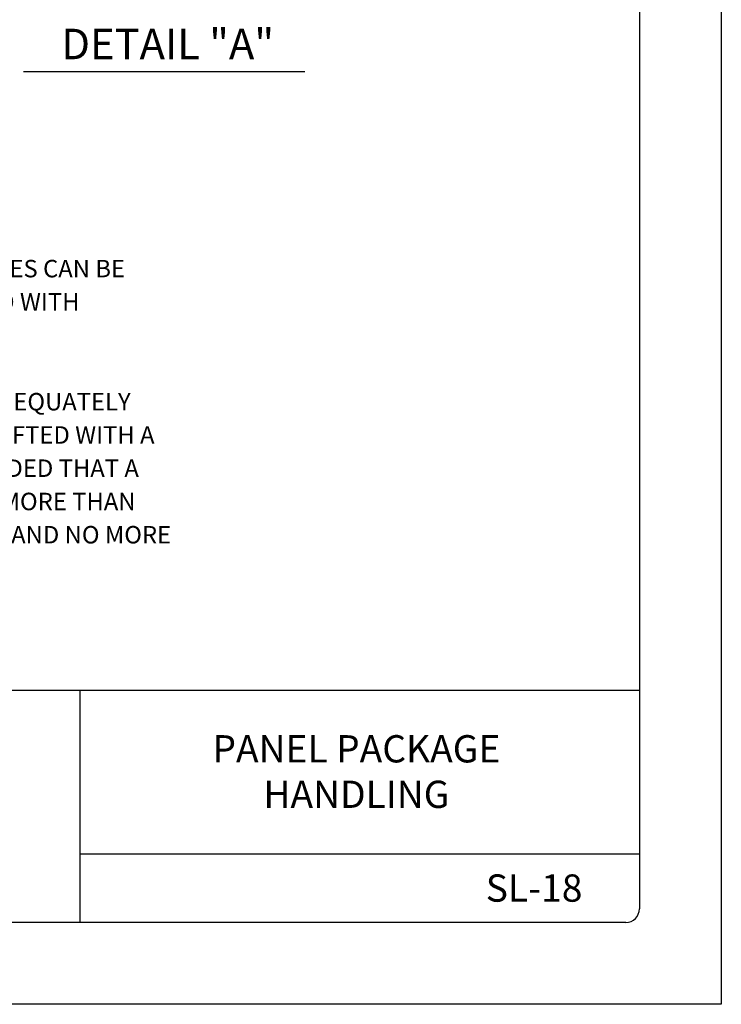
# Model space of a CAD drawing. Extents: x 121.1 to 129.6, y 146.2 to 157.2.
# Drawn here: x 126.4 to 129.6, y 146.2 to 150.7 of the extents above; entities that cross this region are included whole.
import ezdxf
from ezdxf.enums import TextEntityAlignment as Align

# ---------------------------------------------------------------- set-up
doc = ezdxf.new("R2010")
doc.units = 0
doc.header["$MEASUREMENT"] = 0
doc.layers.add('BRD', color=8, linetype='CONTINUOUS')
doc.layers.add('DIM', color=4, linetype='CONTINUOUS')
doc.styles.add('ROMAND', font='romand.shx')
doc.styles.add('SSTD', font='simplex.shx', dxfattribs={"height": 0.1})
doc.styles.add('STTL', font='simplex.shx', dxfattribs={"height": 0.1875})

msp = doc.modelspace()

# ---------------------------------------------------------------- linework, layer by layer
at = {"layer": 'BRD'}
for p, q in [((129.5946, 157.1779), (129.5946, 146.1779)), ((129.2196, 156.7404), (129.2196, 146.6154)), ((129.2196, 147.6154), (121.6571, 147.6154)), ((126.6571, 147.6154), (126.6571, 146.5529)), ((129.2196, 146.8654), (126.6571, 146.8654)), ((129.1571, 146.5529), (121.7196, 146.5529)), ((129.5946, 146.1779), (121.0946, 146.1779))]:
    msp.add_line(p, q, dxfattribs=at)
msp.add_arc((129.1571, 146.6154), 0.0625, 270, 0, dxfattribs=at)
at = {"layer": 'DIM'}
msp.add_line((126.3994, 150.451), (127.6876, 150.451), dxfattribs=at)

# ---------------------------------------------------------------- texts
at = {"layer": 'BRD', "char_height": 0.125, "attachment_point": 5, "style": 'ROMAND'}
for s, insert, width in [('{\\fArial|b0|i0|c0|p34;PANEL PACKAGE \\PHANDLING}', (127.9238, 147.244), 2.501468), ('{\\fArial|b0|i0|c0|p34;SL-18}', (128.7375, 146.7104), 0.609551)]:
    msp.add_mtext(s, dxfattribs=dict(at, insert=insert, width=width))
at = {"layer": 'DIM', "style": 'STTL'}
msp.add_text('DETAIL "A"', height=0.14, dxfattribs=at).set_placement((127.0599, 150.5066), align=Align.CENTER)
at = {"layer": 'DIM', "style": 'SSTD'}
for s, p in [('TO FACILITATE THE HANDLING OF SPAN-LOK PANELS, PANEL PACKAGES CAN BE', (122.8007, 149.5078)), ('LIFTED AND PLACED ON THE ROOF IF LOCATED AT A RIGID FRAME AND WITH', (122.8007, 149.3554)), ('WHEN LIFTING PACKAGED SHEETS, MAKE CERTAIN THAT THEY ARE ADEQUATELY ', (122.8007, 148.8981)), ("SUPPORTED, PANELS LESS THAN 20' IN LENGTH CAN NORMALLY BE LIFTED WITH A ", (122.8007, 148.7458)), ("FORKLIFT: WHEN LIFTING PANELS IN EXCESS OF 20', IT IS RECOMMENDED THAT A ", (122.8007, 148.5935)), ('SPREADER BAR AND SLINGS BE USED.  AS A RULE WHEN LIFTING, NO MORE THAN', (122.8007, 148.4411)), ('1/3 OF THE LENGTH OF THE PANEL SHOULD BE LEFT UNSUPPORTED, AND NO MORE', (122.8007, 148.2888))]:
    msp.add_text(s, height=0.08, dxfattribs=at).set_placement(p)

doc.saveas('drawing.dxf')
